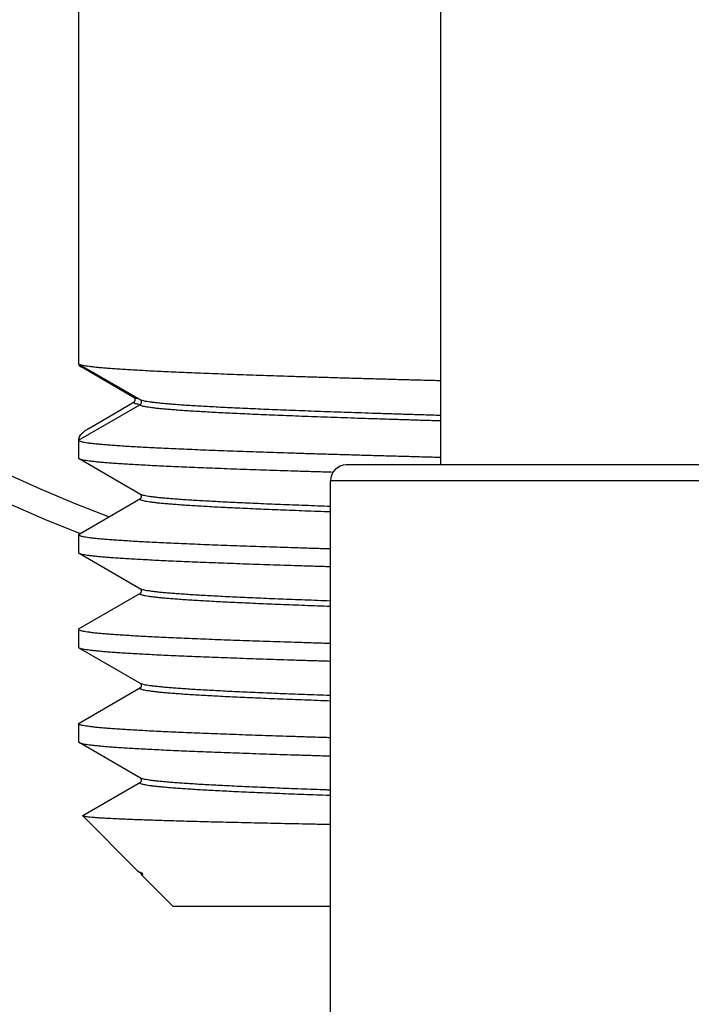
# Model space of a CAD drawing. Units: millimetres. Extents: x 72 to 9921, y -938 to 626.
# Drawn here: x 9351 to 9362, y -445 to -429 of the extents above; entities that cross this region are included whole.
import ezdxf

# ---------------------------------------------------------------- set-up
doc = ezdxf.new("R2010")
doc.units = ezdxf.units.MM
doc.header["$MEASUREMENT"] = 0
doc.layers.add('Dimensions', color=7, linetype='Continuous')
doc.styles.get("Standard").update_dxf_attribs({"font": 'helr45w_0.ttf'})
doc.dimstyles.get("Standard").update_dxf_attribs({"dimscale": 5, "dimtxt": 2.5, "dimasz": 0.8, "dimexe": 1, "dimexo": 1, "dimgap": 1, "dimtad": 2, "dimtih": 1, "dimtoh": 1, "dimdec": 0, "dimzin": 0, "dimdsep": 46, "dimtxsty": 'Standard', "dimblk": 'DOT', "dimcen": 2, "dimclrd": 1, "dimclre": 1, "dimclrt": 1, "dimadec": 0, "dimazin": 0, "dimtfac": 1, "dimtdec": 0, "dimtofl": 0, "dimtmove": 0, "dimatfit": 3, "dimfxl": 1, "dimtolj": 1, "dimtzin": 0, "dimarcsym": 0})

# ---------------------------------------------------------------- blocks, each defined once
blk = doc.blocks.new('_Dot')
at = {"color": 0, "linetype": 'ByBlock', "lineweight": -2}
blk.add_line((-0.5, 0), (-1, 0), dxfattribs=at)
at = {"color": 0, "linetype": 'ByBlock', "const_width": 0.5}
blk.add_lwpolyline([(-0.25, 0, 1), (0.25, 0, 1)], format="xyb", close=True, dxfattribs=at)
blk = doc.blocks.new('*D11')
at = {"layer": 'Dimensions', "color": 1, "lineweight": -2, "transparency": 16777216}
for p, q in [((9060.76774027961, -412.1538635538614), (9231.674609441165, -412.1538635538614)), ((9226.674609441165, -416.1538635538614), (9226.674609441165, -658.1538635538614)), ((9121.286606820464, -662.1538635538614), (9231.674609441165, -662.1538635538614))]:
    blk.add_line(p, q, dxfattribs=at)
at = {"layer": 'Dimensions', "color": 1, "lineweight": -2, "transparency": 16777216, "xscale": 4, "yscale": 4, "zscale": 4}
for p, rotation in [((9226.674609441165, -412.1538635538614), 90), ((9226.674609441165, -662.1538635538614), 270)]:
    blk.add_blockref('_Dot', p, dxfattribs=dict(at, rotation=rotation))
at = {"layer": 'Dimensions', "color": 1, "transparency": 16777216, "insert": (9231.674609441165, -537.1538635538599), "char_height": 12.5, "attachment_point": 4}
blk.add_mtext('\\A1;Recommended\\P1000-1200', dxfattribs=at)

msp = doc.modelspace()

# ---------------------------------------------------------------- linework, layer by layer
for p, q in [((9358.28067038555, -436.5981269295904), (9358.28067038555, -421.3733571531088)), ((9352.424232286021, -422.1330974872574), (9352.424232286021, -434.9626266846234)), ((9352.432875086397, -434.9727938676901), (9352.424232286021, -434.9626266846234)), ((9352.424232286021, -434.9626266846234), (9352.426999614901, -434.9754197467119)), ((9353.426913321957, -435.5466458413496), (9352.432942015654, -434.9726830853759)), ((9353.325017600413, -435.5106459871633), (9352.468943600037, -435.0144036453007)), ((9352.903265209632, -435.8252404840589), (9353.324647168429, -435.5779574024032)), ((9353.32464764651, -435.5779571230053), (9353.324764596275, -435.5778864891388)), ((9353.324764596275, -435.5778864891388), (9353.325063076049, -435.5776955237578)), ((9353.32527335093, -435.5108047907381), (9353.325019307846, -435.5106469764389)), ((9353.325063076049, -435.5776955237578), (9353.325518316688, -435.5773840116224)), ((9353.32539531537, -435.5108845040024), (9353.32527335093, -435.5108047907381)), ((9353.325821939454, -435.5111773440777), (9353.32539531537, -435.5108845040024)), ((9353.325518316688, -435.5773840116224), (9353.326119968053, -435.5769422338237)), ((9353.326394183669, -435.5115986389037), (9353.325821939454, -435.5111773440777)), ((9353.326119968053, -435.5769422338237), (9353.326879853847, -435.5763408784145)), ((9353.327123954505, -435.5121774375866), (9353.326394183669, -435.5115986389037)), ((9353.326879853847, -435.5763408784145), (9353.327779736632, -435.5755693758745)), ((9353.327992631646, -435.5129235273326), (9353.327123954505, -435.5121774375866)), ((9353.327779736632, -435.5755693758745), (9353.328804261937, -435.5746128456769)), ((9353.328985580845, -435.513851850757), (9353.327992631646, -435.5129235273326)), ((9353.328804261937, -435.5746128456769), (9353.329961474356, -435.5734279211238)), ((9353.330112398908, -435.5150068321304), (9353.328985580845, -435.513851850757)), ((9353.329961474356, -435.5734279211238), (9353.33122827906, -435.5719923331652)), ((9353.331350460809, -435.5164108543318), (9353.330112398908, -435.5150068321304)), ((9353.33122827906, -435.5719923331652), (9353.332569654036, -435.5702947278971)), ((9353.332664643123, -435.5180746979818), (9353.331350460809, -435.5164108543318)), ((9353.332569654036, -435.5702947278971), (9353.333963936631, -435.5683021736168)), ((9353.334033678495, -435.520031344454), (9353.332664643123, -435.5180746979818)), ((9353.333963936631, -435.5683021736168), (9353.335378507658, -435.5659836592235)), ((9353.335424349614, -435.522310056025), (9353.334033678495, -435.520031344454)), ((9353.335378507658, -435.5659836592235), (9353.336754223743, -435.5633424464296)), ((9353.336779079811, -435.5249088769093), (9353.335424349614, -435.522310056025)), ((9353.336754223743, -435.5633424464296), (9353.338025533998, -435.5604022861285)), ((9353.33803501697, -435.5278091453947), (9353.336779079811, -435.5249088769093)), ((9353.338025533998, -435.5604022861285), (9353.339152811513, -435.5571360601642)), ((9353.33915218649, -435.5310384411614), (9353.33803501697, -435.5278091453947)), ((9353.340064909162, -435.5345616056017), (9353.33915218649, -435.5310384411614)), ((9353.339152811513, -435.5571360601642), (9353.340070708222, -435.5535795997691)), ((9353.340700895427, -435.5382461896093), (9353.340064909162, -435.5345616056017)), ((9353.340070708222, -435.5535795997691), (9353.340706651024, -435.5498715960063)), ((9353.34103318235, -435.5420825094587), (9353.340700895427, -435.5382461896093)), ((9353.340706651024, -435.5498715960063), (9353.341035456857, -435.5460243051314)), ((9353.341035456857, -435.5460243051314), (9353.34103318235, -435.5420825094587)), ((9353.429679442183, -435.5482917331652), (9353.426844470028, -435.546774109835)), ((9353.427170744722, -435.5468072174549), (9353.426918127601, -435.5466486146328)), ((9353.427478899943, -435.5470141975113), (9353.427170744722, -435.5468072174549)), ((9353.428062601542, -435.5474347058839), (9353.427478899943, -435.5470141975113)), ((9353.428828582351, -435.5480339523563), (9353.428062601542, -435.5474347058839)), ((9353.42978607285, -435.5488522902677), (9353.428828582351, -435.5480339523563)), ((9353.43090941396, -435.5499090125631), (9353.42978607285, -435.5488522902677)), ((9353.432167520075, -435.5512221497221), (9353.43090941396, -435.5499090125631)), ((9353.433548811703, -435.5528374215942), (9353.432167520075, -435.5512221497221)), ((9353.435026238983, -435.5547963860345), (9353.433548811703, -435.5528374215942)), ((9353.436532833339, -435.5570958744634), (9353.435026238983, -435.5547963860345)), ((9353.437992708221, -435.5597089073891), (9353.436532833339, -435.5570958744634)), ((9353.439365073602, -435.5626673692893), (9353.437992708221, -435.5597089073891)), ((9353.440580121392, -435.5659436887626), (9353.439365073602, -435.5626673692893)), ((9353.441550344158, -435.5693975252631), (9353.440580121392, -435.5659436887626)), ((9353.442242218287, -435.5729615211238), (9353.441550344158, -435.5693975252631)), ((9353.44264378348, -435.5766535412555), (9353.442242218287, -435.5729615211238)), ((9353.442742158457, -435.5795836080476), (9353.44264378348, -435.5766535412555)), ((9352.424232286021, -436.1966052234757), (9353.417265485832, -435.6237274296845)), ((9352.5797356911, -436.0148702022151), (9352.903265209632, -435.8252404840589)), ((9352.424232286021, -436.1966052234757), (9352.424232286021, -436.4903931468999)), ((9352.43287506777, -436.5005603506629), (9352.424232286021, -436.4903931468999)), ((9353.426913321957, -437.0744123015565), (9352.432942015654, -436.5004495455829)), ((9368.465780126471, -436.5981269295904), (9356.752903925342, -436.5981269295904)), ((9368.72040786984, -436.8527546729582), (9356.498276181976, -436.8527546729582)), ((9356.498276181976, -469.9543613273327), (9356.498276181976, -436.8527546729582)), ((9352.432942015654, -437.7143152849997), (9353.426913321957, -437.1403525310957)), ((9353.429658975767, -437.0761023879159), (9353.426814042557, -437.07458983928)), ((9353.427170303894, -437.0745733920552), (9353.42691593381, -437.0744138330712)), ((9353.426946564101, -437.1403326669375), (9353.42715551857, -437.1402010477466)), ((9353.42715551857, -437.1402010477466), (9353.427541677554, -437.1399406178313)), ((9353.427301451213, -437.0746599992048), (9353.427170303894, -437.0745733920552)), ((9353.427767184798, -437.0749841132216), (9353.427301451213, -437.0746599992048)), ((9353.427541677554, -437.1399406178313), (9353.428092339831, -437.1395413623279)), ((9353.428396873227, -437.0754564178312), (9353.427767184798, -437.0749841132216)), ((9353.428092339831, -437.1395413623279), (9353.428819765795, -437.1389715995811)), ((9353.429200173321, -437.0761090313778), (9353.428396873227, -437.0754564178312)), ((9353.428819765795, -437.1389715995811), (9353.42970617746, -437.1382172500043)), ((9353.430157270592, -437.0769562921492), (9353.429200173321, -437.0761090313778)), ((9353.42970617746, -437.1382172500043), (9353.430730874543, -437.1372644037202)), ((9353.431246098815, -437.07801303928), (9353.430157270592, -437.0769562921492)), ((9353.430730874543, -437.1372644037202), (9353.431892565606, -437.1360754744634)), ((9353.432463108598, -437.0793183056958), (9353.431246098815, -437.07801303928)), ((9353.431892565606, -437.1360754744634), (9353.43317079458, -437.134622307201)), ((9353.433788259868, -437.0809040897034), (9353.432463108598, -437.0793183056958)), ((9353.43317079458, -437.134622307201), (9353.434522151307, -437.1328999389978)), ((9353.435172486208, -437.08277153166), (9353.433788259868, -437.0809040897034)), ((9353.434522151307, -437.1328999389978), (9353.435903445004, -437.1309052385274)), ((9353.436562815841, -437.0849117674079), (9353.435172486208, -437.08277153166)), ((9353.435903445004, -437.1309052385274), (9353.4372839419, -437.1286137905499)), ((9353.437926031458, -437.0873457310956), (9353.436562815841, -437.0849117674079)), ((9353.4372839419, -437.1286137905499), (9353.438610142464, -437.1260321743694)), ((9353.43920926683, -437.0900657423845), (9353.437926031458, -437.0873457310956)), ((9353.438610142464, -437.1260321743694), (9353.439812747733, -437.1232156776618)), ((9353.44034387699, -437.0930051990166), (9353.43920926683, -437.0900657423845)), ((9353.439812747733, -437.1232156776618), (9353.440859492417, -437.1201646232876)), ((9353.441299169557, -437.0961584592235), (9353.44034387699, -437.0930051990166)), ((9353.440859492417, -437.1201646232876), (9353.441711339454, -437.1168967788849)), ((9353.442039489219, -437.0995069875396), (9353.441299169557, -437.0961584592235)), ((9353.441711339454, -437.1168967788849), (9353.442318760903, -437.113510339374)), ((9353.442521314055, -437.1029488782264), (9353.442039489219, -437.0995069875396)), ((9353.442318760903, -437.113510339374), (9353.442663978776, -437.1100236643035)), ((9353.442732718946, -437.1064636690071), (9353.442521314055, -437.1029488782264)), ((9353.442663978776, -437.1100236643035), (9353.442732718946, -437.1064636690071)), ((9352.432875094675, -437.7142045151031), (9352.424232286021, -437.7243716857522)), ((9352.424232286021, -437.7243716857522), (9352.424232286021, -438.0181596071069)), ((9352.432875094675, -438.028326777756), (9352.424232286021, -438.0181596071069)), ((9353.426913321957, -438.6021787617635), (9352.432942015654, -438.0282160078594)), ((9353.429658975767, -438.6038688501925), (9353.426814042557, -438.6023562994869)), ((9353.427170303894, -438.6023398543317), (9353.42691593381, -438.602180293278)), ((9353.427301451213, -438.6024264594116), (9353.427170303894, -438.6023398543317)), ((9353.427767184798, -438.6027505734286), (9353.427301451213, -438.6024264594116)), ((9353.428396873227, -438.6032228780382), (9353.427767184798, -438.6027505734286)), ((9353.429200173321, -438.6038754915847), (9353.428396873227, -438.6032228780382)), ((9353.430157270592, -438.6047227523561), (9353.429200173321, -438.6038754915847)), ((9353.431246098815, -438.605779499487), (9353.430157270592, -438.6047227523561)), ((9353.432463108598, -438.6070847679723), (9353.431246098815, -438.605779499487)), ((9353.433788259868, -438.6086705499102), (9353.432463108598, -438.6070847679723)), ((9353.435172486208, -438.610537991867), (9353.433788259868, -438.6086705499102)), ((9353.436562815841, -438.6126782276149), (9353.435172486208, -438.610537991867)), ((9353.437926031458, -438.6151121913026), (9353.436562815841, -438.6126782276149)), ((9353.43920926683, -438.617832204661), (9353.437926031458, -438.6151121913026)), ((9353.44034387699, -438.6207716612931), (9353.43920926683, -438.617832204661)), ((9353.441299169557, -438.6239249215001), (9353.44034387699, -438.6207716612931)), ((9353.442039489219, -438.6272734477466), (9353.441299169557, -438.6239249215001)), ((9353.442521314055, -438.6307153384333), (9353.442039489219, -438.6272734477466)), ((9353.442318760903, -438.641276799581), (9353.442663978776, -438.6377901245105)), ((9353.442732718946, -438.6342301292141), (9353.442521314055, -438.6307153384333)), ((9353.442663978776, -438.6377901245105), (9353.442732718946, -438.6342301292141)), ((9352.432942015654, -439.2420817472762), (9353.426913321957, -438.6681189913025)), ((9353.426946564101, -438.6680991271445), (9353.42715551857, -438.6679675079536)), ((9353.42715551857, -438.6679675079536), (9353.427541677554, -438.6677070801078)), ((9353.427541677554, -438.6677070801078), (9353.428092339831, -438.6673078225349)), ((9353.428092339831, -438.6673078225349), (9353.428819765795, -438.666738059788)), ((9353.428819765795, -438.666738059788), (9353.42970617746, -438.6659837102113)), ((9353.42970617746, -438.6659837102113), (9353.430730874543, -438.6650308639272)), ((9353.430730874543, -438.6650308639272), (9353.431892565606, -438.66384193674)), ((9353.431892565606, -438.66384193674), (9353.43317079458, -438.6623887694775)), ((9353.43317079458, -438.6623887694775), (9353.434522151307, -438.6606663992047)), ((9353.434522151307, -438.6606663992047), (9353.435903445004, -438.658671700804)), ((9353.435903445004, -438.658671700804), (9353.4372839419, -438.6563802507569)), ((9353.4372839419, -438.6563802507569), (9353.438610142464, -438.6537986345763)), ((9353.438610142464, -438.6537986345763), (9353.439812747733, -438.6509821378688)), ((9353.439812747733, -438.6509821378688), (9353.440859492417, -438.6479310855641)), ((9353.440859492417, -438.6479310855641), (9353.441711339454, -438.6446632411614)), ((9353.441711339454, -438.6446632411614), (9353.442318760903, -438.641276799581)), ((9352.43287506777, -439.2419709421963), (9352.424232286021, -439.2521381459592)), ((9352.424232286021, -439.2521381459592), (9352.424232286021, -439.5459260673138)), ((9352.432875086397, -439.5560932503806), (9352.424232286021, -439.5459260673138)), ((9353.426913321957, -440.1299452240401), (9352.432942015654, -439.5559824680664)), ((9352.432942015654, -440.7698482074832), (9353.426913321957, -440.1958854515095)), ((9353.417265485832, -440.2070268144446), (9353.426839666452, -440.1957600018387)), ((9353.427002561655, -440.1299994479348), (9353.426914114618, -440.1299456793552)), ((9353.426915886208, -440.1958839531087), (9353.427023052905, -440.1958184580947)), ((9353.427148047262, -440.130091862422), (9353.427002561655, -440.1299994479348)), ((9353.427023052905, -440.1958184580947), (9353.42735437332, -440.1956021647738)), ((9353.427483181975, -440.1303165376808), (9353.427148047262, -440.130091862422)), ((9353.42735437332, -440.1956021647738), (9353.427894791006, -440.1952209004277)), ((9353.42795282713, -440.130652471265), (9353.427483181975, -440.1303165376808)), ((9353.427894791006, -440.1952209004277), (9353.428625884328, -440.1946608276148)), ((9353.428565923461, -440.1311221516036), (9353.42795282713, -440.130652471265)), ((9353.42930830032, -440.1317339006158), (9353.428565923461, -440.1311221516036)), ((9353.428625884328, -440.1946608276148), (9353.429559238983, -440.1938796868811)), ((9353.430167699378, -440.132498861105), (9353.42930830032, -440.1317339006158)), ((9353.429559238983, -440.1938796868811), (9353.430668479812, -440.1928578562132)), ((9353.431150633716, -440.133449244548), (9353.430167699378, -440.132498861105)), ((9353.430668479812, -440.1928578562132), (9353.431922473603, -440.1915761875396)), ((9353.432236744533, -440.1345979963826), (9353.431150633716, -440.133449244548)), ((9353.431922473603, -440.1915761875396), (9353.433311954694, -440.1899847162319)), ((9353.433403696556, -440.1359579006158), (9353.432236744533, -440.1345979963826)), ((9353.433311954694, -440.1899847162319), (9353.434808902577, -440.1880398106816)), ((9353.43464608809, -440.1375664317541), (9353.433403696556, -440.1359579006158)), ((9353.435939427318, -440.1394481188661), (9353.43464608809, -440.1375664317541)), ((9353.434808902577, -440.1880398106816), (9353.43634378442, -440.1857435115284)), ((9353.43723940794, -440.14160447277), (9353.435939427318, -440.1394481188661)), ((9353.43634378442, -440.1857435115284), (9353.437839151118, -440.1831192819893)), ((9353.438502570121, -440.1440386827419), (9353.43723940794, -440.14160447277)), ((9353.437839151118, -440.1831192819893), (9353.439252010574, -440.1801319800137)), ((9353.439693763537, -440.1467766810486), (9353.438502570121, -440.1440386827419)), ((9353.439252010574, -440.1801319800137), (9353.440507064008, -440.1768099179253)), ((9353.440757232775, -440.1497995534851), (9353.439693763537, -440.1467766810486)), ((9353.440507064008, -440.1768099179253), (9353.441511191195, -440.1732973602584)), ((9353.44162840587, -440.153031659788), (9353.440757232775, -440.1497995534851)), ((9353.441511191195, -440.1732973602584), (9353.44222782826, -440.1696640261097)), ((9353.442268237479, -440.1564349273326), (9353.44162840587, -440.153031659788)), ((9353.44222782826, -440.1696640261097), (9353.442642835596, -440.1658919822715)), ((9353.442647796463, -440.1600139423845), (9353.442268237479, -440.1564349273326)), ((9353.442642835596, -440.1658919822715), (9353.442742154317, -440.1629519171727)), ((9353.442742162595, -440.1628921094587), (9353.442647796463, -440.1600139423845)), ((9352.432875086397, -440.769737425169), (9352.424232286021, -440.7799046082358)), ((9352.424232286021, -440.7799046082358), (9352.424232286021, -441.0736925295904)), ((9352.424232286021, -441.0736925295904), (9352.432875030518, -441.0838598347644)), ((9353.426913321957, -441.657711684247), (9352.432942015654, -441.0837489282734)), ((9353.427138353189, -441.657852049628), (9353.426913969746, -441.6577120650561)), ((9353.43062743729, -441.6596824413496), (9353.427046044251, -441.6580366695716)), ((9353.42725644124, -441.6579293952536), (9353.427138353189, -441.657852049628)), ((9353.427677332493, -441.6582191578125), (9353.42725644124, -441.6579293952536)), ((9353.428249642935, -441.6586421497221), (9353.427677332493, -441.6582191578125)), ((9353.428983962784, -441.6592274532029), (9353.428249642935, -441.6586421497221)), ((9353.429860521015, -441.6599849196186), (9353.428983962784, -441.6592274532029)), ((9353.43086396523, -441.660930037963), (9353.429860521015, -441.6599849196186)), ((9353.432002998155, -441.6621080810485), (9353.43086396523, -441.660930037963)), ((9352.494898964102, -442.261841117549), (9353.426913321957, -441.7236519137861)), ((9353.426939254223, -441.7236364620458), (9353.42712659571, -441.7235191335415)), ((9353.42712659571, -441.7235191335415), (9353.427477391195, -441.7232845986402)), ((9353.427477391195, -441.7232845986402), (9353.42798164858, -441.7229233453947)), ((9353.42798164858, -441.7229233453947), (9353.428652027695, -441.722406397135)), ((9353.428652027695, -441.722406397135), (9353.42947066777, -441.721723362328)), ((9353.42947066777, -441.721723362328), (9353.430422388185, -441.7208598530146)), ((9353.430422388185, -441.7208598530146), (9353.43151597238, -441.719773411058)), ((9353.43151597238, -441.719773411058), (9353.43272794886, -441.7184433216883)), ((9353.433254700883, -441.6635430108698), (9353.432002998155, -441.6621080810485)), ((9353.43272794886, -441.7184433216883), (9353.434024951308, -441.716857090644)), ((9353.434581234656, -441.6652444221586), (9353.433254700883, -441.6635430108698)), ((9353.434024951308, -441.716857090644), (9353.43538898442, -441.7149784003336)), ((9353.435956899002, -441.6672416496281), (9353.434581234656, -441.6652444221586)), ((9353.43538898442, -441.7149784003336), (9353.43678775394, -441.7127764631746)), ((9353.437347226565, -441.6695641004277), (9353.435956899002, -441.6672416496281)), ((9353.43678775394, -441.7127764631746), (9353.438162743592, -441.7102530900796)), ((9353.438692626942, -441.6722084362697), (9353.437347226565, -441.6695641004277)), ((9353.438162743592, -441.7102530900796), (9353.439450378964, -441.7074246848115)), ((9353.43992705667, -441.675148594501), (9353.438692626942, -441.6722084362697)), ((9353.439450378964, -441.7074246848115), (9353.440610004553, -441.7042619416318)), ((9353.441010448014, -441.6784103024972), (9353.43992705667, -441.675148594501)), ((9353.440610004553, -441.7042619416318), (9353.441574246133, -441.7007989802019)), ((9353.441877417723, -441.6819565369282), (9353.441010448014, -441.6784103024972)), ((9353.441574246133, -441.7007989802019), (9353.44226752967, -441.6971669809545)), ((9353.442457011139, -441.6856468144446), (9353.441877417723, -441.6819565369282)), ((9353.44226752967, -441.6971669809545), (9353.442660880564, -441.6933747935603)), ((9353.442725673978, -441.6894680095528), (9353.442457011139, -441.6856468144446)), ((9353.442660880564, -441.6933747935603), (9353.442725673978, -441.6894680095528)), ((9353.373224915184, -443.148929914915), (9352.492552404365, -442.2682574040965)), ((9353.373211742088, -443.1489410453007), (9353.409135966358, -443.1752117564954)), ((9353.426913321957, -443.185478144454), (9353.409135997403, -443.1752117068247)), ((9353.427138353189, -443.1856185119046), (9353.426913969746, -443.1854785252631)), ((9353.44424382092, -443.192970485564), (9353.426918978212, -443.1854727220646)), ((9353.42725644124, -443.1856958554606), (9353.427138353189, -443.1856185119046)), ((9353.42720687605, -443.1849032697597), (9353.427440994958, -443.1850202629864)), ((9353.427677332493, -443.1859856180193), (9353.42725644124, -443.1856958554606)), ((9353.428249642935, -443.1864086119987), (9353.427677332493, -443.1859856180193)), ((9353.428983962784, -443.1869939134098), (9353.428249642935, -443.1864086119987)), ((9353.429860521015, -443.1877513818952), (9353.428983962784, -443.1869939134098)), ((9353.43086396523, -443.1886964981699), (9353.429860521015, -443.1877513818952)), ((9353.432002998155, -443.1898745412554), (9353.43086396523, -443.1886964981699)), ((9353.433254700883, -443.1913094710768), (9353.432002998155, -443.1898745412554)), ((9353.434581234656, -443.1930108823656), (9353.433254700883, -443.1913094710768)), ((9353.435956899002, -443.1950081119046), (9353.434581234656, -443.1930108823656)), ((9353.437347226565, -443.1973305606346), (9353.435956899002, -443.1950081119046)), ((9353.438692626942, -443.1999748964765), (9353.437347226565, -443.1973305606346)), ((9353.43992705667, -443.202915054708), (9353.438692626942, -443.1999748964765)), ((9353.441010448014, -443.2061767627042), (9353.43992705667, -443.202915054708)), ((9353.441877417723, -443.209722997135), (9353.441010448014, -443.2061767627042)), ((9353.442457011139, -443.2134132746515), (9353.441877417723, -443.209722997135)), ((9353.442725673978, -443.2172344697598), (9353.442457011139, -443.2134132746515)), ((9353.442742168805, -443.2184471685368), (9353.442725673978, -443.2172344697598)), ((9353.951998746226, -443.7277037459592), (9353.442742168805, -443.2184471685368)), ((9353.951998746226, -443.7277037459592), (9356.498276181976, -443.7277037459592))]:
    msp.add_line(p, q)
for centre, radius, start, end in [((9362.609342026943, -412.1538635538614), 27.4997962982126, 289.8959588122938, 248.3151438383285), ((9362.609342026943, -412.1538635538614), 27.07648686829727, 292.0856757578613, 249.0296353571667), ((9353.39181734491, -435.5796160885744), 0.05092521091251175, 299.9809476432083, 0.03654487989285583), ((9356.752903925342, -436.8527546729582), 0.2546277433678269, 90, 180), ((9353.44457017426, -441.6231582151972), 0.03903333960489182, 242.93655245206, 243.3234794677623), ((9353.580475321203, -442.8774237425725), 0.3435620396989652, 240.0850147371617, 243.505252130156), ((9353.633899612078, -442.7704007378688), 0.4631787032925682, 243.5291213100881, 245.8287248636344)]:
    msp.add_arc(centre, radius, start, end)
for points, start_tangent, end_tangent in [([(9352.426999614901, -434.9754197467119), (9352.428816001542, -434.9791994088002), (9352.442563834657, -434.9957728718293), (9352.46546098762, -435.0123448695716), (9352.468942703894, -435.0144051933721)], (0.3876993661943584, -0.9217858761407081), (0.8648861618360697, -0.5019680538285997)), ([(9358.280670352437, -435.2378340227231), (9358.250383004177, -435.2370346155735), (9357.97162280888, -435.229616561199), (9357.69714667172, -435.2221976313779), (9357.427336055729, -435.2147812761567), (9357.162403969745, -435.2073665600701), (9356.902499266642, -435.1999507698538), (9356.647789914243, -435.1925316641153), (9356.39862704124, -435.1851124611049), (9356.15535082807, -435.1776964908322), (9355.918122930234, -435.1702819527325), (9355.687033005494, -435.1628647013683), (9355.462301722333, -435.1554446912085), (9355.244245119135, -435.1480253619517), (9355.033150234844, -435.1406097807663), (9354.82912140079, -435.1331949342941), (9354.632224478306, -435.1257761514155), (9354.442703336255, -435.118355381707), (9354.26082324538, -435.110936075216), (9354.086809828823, -435.1035208851878), (9353.920727617158, -435.096105955931), (9353.762706474543, -435.0886901470881), (9353.612930130987, -435.0812751805781), (9353.471503081317, -435.073859330343), (9353.33859892064, -435.0664448460533), (9353.214297269087, -435.059029302121), (9353.098731420168, -435.0516136340118), (9352.99201675902, -435.0441983777559), (9352.894237881128, -435.0367824923374), (9352.805510444816, -435.0293679480288), (9352.72588277144, -435.0219518556487), (9352.655455171063, -435.0145365269564), (9352.594281226002, -435.0071207739931), (9352.542421741524, -434.9997049568717), (9352.499929861186, -434.9922899924314), (9352.46683313776, -434.9848736040965), (9352.443174724778, -434.9774585072009), (9352.432875086397, -434.9727938676901)], (-0.9996523963025675, 0.02636449442971647), (-0.8559177711927888, 0.5171119501194775)), ([(9353.417265485832, -435.6237274296845), (9353.382612044063, -435.6169928716412), (9353.355094756575, -435.6102583115282), (9353.334793270404, -435.6035237514154), (9353.321781603236, -435.5967891933722), (9353.316128054412, -435.5900546332593), (9353.3178950911, -435.5833200731464), (9353.32458410728, -435.5778368949714)], (-0.984807752360114, 0.1736481813651397), (0.8860141252874447, 0.4636582467627686)), ([(9353.40312690333, -435.5329190251689), (9353.382612044063, -435.5287699203712), (9353.355094756575, -435.5220353602583), (9353.334793270404, -435.5153008001455), (9353.325016789124, -435.5106512439836)], (-0.9824333493031239, 0.1866138102527405), (-0.8611829465425962, 0.5082951235101634)), ([(9358.280670342088, -435.7982225924314), (9358.138282322898, -435.7939326358933), (9357.889447937008, -435.7863318076713), (9357.64522528922, -435.7787309794493), (9357.405853006057, -435.7711301512273), (9357.171564970498, -435.7635293230053), (9356.942590104647, -435.7559284968529), (9356.719152135878, -435.7483276686308), (9356.50146938367, -435.7407268404089), (9356.289754540207, -435.7331260121869), (9356.08421446965, -435.7255251839648), (9355.885050001167, -435.7179243557429), (9355.692455736444, -435.7103235275208), (9355.506619857233, -435.7027226992988), (9355.327723939077, -435.6951218710768), (9355.15594277746, -435.6875210428548), (9354.991444222238, -435.6799202146327), (9354.834388997591, -435.6723193864108), (9354.68493056128, -435.6647185581887), (9354.543214947356, -435.6571177299667), (9354.409380623367, -435.6495169017446), (9354.283558355823, -435.6419160735227), (9354.165871086021, -435.6343152453006), (9354.0564338038, -435.6267144170786), (9353.955353437854, -435.6191135888566), (9353.862728752249, -435.6115127606346), (9353.778650251214, -435.6039119324126), (9353.70320008395, -435.5963111041906), (9353.636451972192, -435.5887102759685), (9353.578471133622, -435.5811094477466), (9353.529314223932, -435.5735086195245), (9353.489029270591, -435.5659077913026), (9353.457655635597, -435.5583069630806), (9353.435223974073, -435.5507061348585), (9353.429679442183, -435.5482917331652)], (-0.9995507481275133, 0.0299716852667393), (-0.8978541583496947, 0.4402929823812336)), ([(9358.280670342088, -435.886445545771), (9358.138282322898, -435.8821555871633), (9357.889447937008, -435.8745547589413), (9357.64522528922, -435.8669539307193), (9357.405853006057, -435.8593531045669), (9357.171564970498, -435.8517522763449), (9356.942590104647, -435.8441514481228), (9356.719152135878, -435.8365506199009), (9356.50146938367, -435.8289497916788), (9356.289754540207, -435.8213489634568), (9356.08421446965, -435.8137481352348), (9355.885050001167, -435.8061473070128), (9355.692455736444, -435.7985464787907), (9355.506619857233, -435.7909456505688), (9355.327723939077, -435.7833448223467), (9355.15594277746, -435.7757439941247), (9354.991444222238, -435.7681431659028), (9354.834388997591, -435.7605423376807), (9354.68493056128, -435.7529415094587), (9354.543214947356, -435.7453406812367), (9354.409380623367, -435.7377398530147), (9354.283558355823, -435.7301390247926), (9354.165871086021, -435.7225381965707), (9354.0564338038, -435.7149373683486), (9353.955353437854, -435.7073365401267), (9353.862728752249, -435.6997357119046), (9353.778650251214, -435.6921348836826), (9353.70320008395, -435.6845340554606), (9353.636451972192, -435.6769332272386), (9353.578471133622, -435.6693323990165), (9353.529314223932, -435.6617315707946), (9353.489029270591, -435.6541307425725), (9353.457655635597, -435.6465299143505), (9353.435223974073, -435.6389290861285), (9353.421756205305, -435.6313282579065), (9353.417265485832, -435.6237274296845)], (-0.9995507481273018, 0.02997168527379284), (0, 0.9999999999999999)), ([(9352.579735115747, -436.0148692191483), (9352.538599536443, -436.040803367596), (9352.497480489219, -436.0719605643976), (9352.465454584233, -436.1031233843411), (9352.44256097031, -436.1342826528265), (9352.428815289595, -436.1654446180194), (9352.424232286021, -436.1966052234757)], (-0.8629100520499643, -0.5053575388486135), (0, -0.9999999999999999)), ([(9352.424232286021, -436.1966052234757), (9352.428968629389, -436.2040208481228), (9352.443174724778, -436.2114370460532), (9352.46683313776, -436.2188521429489), (9352.499929861186, -436.2262685312837), (9352.542421741524, -436.233683495724), (9352.594281226002, -436.2410993128453), (9352.655455171063, -436.2485150658086), (9352.72588277144, -436.2559303945011), (9352.805510444816, -436.2633464868811), (9352.894237881128, -436.2707610311896), (9352.99201675902, -436.2781769166082), (9353.098731420168, -436.2855921728642), (9353.214297269087, -436.2930078409734), (9353.33859892064, -436.3004233849056), (9353.471503081317, -436.3078378691953), (9353.612930130987, -436.3152537194305), (9353.762706474543, -436.3226686859404), (9353.920727617158, -436.3300844947833), (9354.086809828823, -436.3374994240401), (9354.26082324538, -436.3449146140683), (9354.442703336255, -436.3523339205594), (9354.632224478306, -436.3597546902678), (9354.82912140079, -436.367173475216), (9355.033150234844, -436.3745883196186), (9355.244245119135, -436.382003900804), (9355.462301722333, -436.3894232300609), (9355.687033005494, -436.3968432402207), (9355.918122930234, -436.4042604915848), (9356.15535082807, -436.4116750317542), (9356.39862704124, -436.4190909999573), (9356.647789914243, -436.4265102050373), (9356.902499266642, -436.4339293087062), (9357.162403969745, -436.4413450989225), (9357.427336055729, -436.448759815009), (9357.69714667172, -436.4561761702302), (9357.97162280888, -436.4635951000514), (9358.250383004177, -436.4710131544258), (9358.280670352437, -436.4718125615753)], (0, -0.9999999999999999), (0.9996523963015054, -0.02636449446998972)), ([(9356.537486206622, -436.7170344419141), (9356.399264157515, -436.7128981128453), (9356.155974682257, -436.7054822046609), (9355.918706027507, -436.6980668780382), (9355.687678460245, -436.6906521681605), (9355.46305069505, -436.6832362475584), (9355.245097914054, -436.6758212955358), (9355.033965950555, -436.6684053770034), (9354.829911043498, -436.6609906050372), (9354.63306512459, -436.6535748872574), (9354.443535528166, -436.6461550861285), (9354.26158477031, -436.6387342708886), (9354.087464843124, -436.6313159019328), (9353.921358168616, -436.6239012644917), (9353.76329796617, -436.6164851017447), (9353.613396435785, -436.6090653834004), (9353.4718664911, -436.6016454332593), (9353.338900873227, -436.5942287117165), (9353.214594981035, -436.586814167408), (9353.098993251213, -436.5793975596939), (9352.992199292794, -436.571978075216), (9352.894365973696, -436.5645591350467), (9352.805615715748, -436.5571436801079), (9352.725990972944, -436.5497290095527), (9352.655535221675, -436.5423120065425), (9352.594324418851, -436.5348929008039), (9352.542445351683, -436.5274751278971), (9352.499949135503, -436.5200602338238), (9352.46685369731, -436.5126454370222), (9352.443182943216, -436.5052281877278), (9352.43287506777, -436.5005603506629)], (-0.9995582152508814, 0.02972161375956257), (-0.8559021931803162, 0.5171377337896789)), ([(9356.49827616335, -437.3566031992048), (9356.289754540207, -437.3491154236638), (9356.08421446965, -437.3415145954418), (9355.885050001167, -437.3339137672198), (9355.692455736444, -437.3263129389977), (9355.506619857233, -437.3187121107758), (9355.327723939077, -437.3111112825537), (9355.15594277746, -437.3035104543317), (9354.991444222238, -437.2959096261097), (9354.834388997591, -437.2883087978877), (9354.68493056128, -437.2807079696656), (9354.543214947356, -437.2731071414437), (9354.409380623367, -437.2655063132216), (9354.283558355823, -437.2579054849996), (9354.165871086021, -437.2503046567776), (9354.0564338038, -437.2427038285556), (9353.955353437854, -437.2351030003335), (9353.862728752249, -437.2275021721116), (9353.778650251214, -437.2199013459592), (9353.70320008395, -437.2123005177372), (9353.636451972192, -437.2046996895151), (9353.578471133622, -437.1970988612932), (9353.529314223932, -437.1894980330711), (9353.489029270591, -437.1818972048491), (9353.457655635597, -437.1742963766271), (9353.435223974073, -437.1666955484051), (9353.421756205305, -437.159094720183), (9353.417265485832, -437.1514938919611), (9353.421756205305, -437.143893063739), (9353.42681021791, -437.1401772430429)], (-0.999373615321117, 0.03538893894990412), (0.8619482715304474, 0.506996229971855)), ([(9356.49827616335, -437.2683802479347), (9356.289754540207, -437.2608924723938), (9356.08421446965, -437.2532916441718), (9355.885050001167, -437.2456908159497), (9355.692455736444, -437.2380899877278), (9355.506619857233, -437.2304891595057), (9355.327723939077, -437.2228883312837), (9355.15594277746, -437.2152875030617), (9354.991444222238, -437.2076866748397), (9354.834388997591, -437.2000858466178), (9354.68493056128, -437.1924850183957), (9354.543214947356, -437.1848841901738), (9354.409380623367, -437.1772833619516), (9354.283558355823, -437.1696825337297), (9354.165871086021, -437.1620817055076), (9354.0564338038, -437.1544808772856), (9353.955353437854, -437.1468800490636), (9353.862728752249, -437.1392792208416), (9353.778650251214, -437.1316783926195), (9353.70320008395, -437.1240775643976), (9353.636451972192, -437.1164767382452), (9353.578471133622, -437.1088759100231), (9353.529314223932, -437.1012750818011), (9353.489029270591, -437.0936742535791), (9353.457655635597, -437.0860734253571), (9353.435223974073, -437.078472597135), (9353.429658975767, -437.0761023879159)], (-0.9993736153146828, 0.0353889391316078), (-0.9004634225425165, 0.4349317471316819)), ([(9352.424232286021, -437.7243716857522), (9352.42896969524, -437.731788144454), (9352.443182943216, -437.7392067265801), (9352.46685369731, -437.7466239758745), (9352.499949135503, -437.7540387747456), (9352.542445351683, -437.7614536667494), (9352.594324418851, -437.7688714396563), (9352.655535221675, -437.7762905474643), (9352.725990972944, -437.7837075484051), (9352.805615715748, -437.7911222189601), (9352.894365973696, -437.7985376759686), (9352.992199292794, -437.8059566140682), (9353.098993251213, -437.8133760985462), (9353.214594981035, -437.8207927062602), (9353.338900873227, -437.8282072505688), (9353.4718664911, -437.8356239721115), (9353.613396435785, -437.8430439243223), (9353.76329796617, -437.850463640597), (9353.921358168616, -437.857879803344), (9354.087464843124, -437.8652944407852), (9354.26158477031, -437.872712809741), (9354.443535528166, -437.8801336249808), (9354.63306512459, -437.8875534261097), (9354.829911043498, -437.8949691438895), (9355.033965950555, -437.9023839158557), (9355.245097914054, -437.9097998343882), (9355.46305069505, -437.9172147864108), (9355.687678460245, -437.9246307070129), (9355.918706027507, -437.9320454168906), (9356.155974682257, -437.9394607435132), (9356.399264157515, -437.9468766516977), (9356.498276136443, -437.9498449918669)], (0, -0.9999999999999999), (0.9995550366284224, -0.029828321286207)), ([(9356.498276136443, -438.2436329132216), (9356.398756158269, -438.2406492723937), (9356.155422376707, -438.2332316215942), (9355.918143158644, -438.2258155147268), (9355.687091507281, -438.2183995258274), (9355.462481412455, -438.2109836342), (9355.244512912737, -438.2035675397503), (9355.033364613771, -438.1961503608228), (9354.829310358646, -438.1887348479347), (9354.632462947544, -438.1813182298727), (9354.443057310667, -438.1739024437956), (9354.261235924401, -438.1664861961943), (9354.087172986114, -438.1590696381511), (9353.921058569182, -438.1516540197127), (9353.76299393776, -438.1442369173609), (9353.61318826984, -438.1368212471821), (9353.471738659304, -438.1294049850937), (9353.338797162784, -438.1219891948773), (9353.21446798743, -438.1145727775678), (9353.09886303522, -438.1071553357992), (9352.992133690159, -438.0997397794494), (9352.894341527412, -438.0923236539554), (9352.80559418969, -438.084908244548), (9352.7259443673, -438.077490864868), (9352.655488694674, -438.070073226486), (9352.59431240474, -438.0626577860344), (9352.542447646885, -438.0552419502866), (9352.499946720263, -438.0478262221586), (9352.466838856104, -438.0404080208416), (9352.4431719308, -438.0329903348586), (9352.432875094675, -438.028326777756)], (-0.9995550366591801, 0.02982832025551597), (-0.8559227366581914, 0.5171037312489172)), ([(9356.49827616335, -438.7961467102114), (9356.289754540207, -438.7886589326008), (9356.08421446965, -438.7810581043788), (9355.885050001167, -438.7734572761567), (9355.692455736444, -438.7658564479348), (9355.506619857233, -438.7582556197127), (9355.327723939077, -438.7506547935603), (9355.15594277746, -438.7430539653383), (9354.991444222238, -438.7354531371162), (9354.834388997591, -438.7278523088943), (9354.68493056128, -438.7202514806722), (9354.543214947356, -438.7126506524503), (9354.409380623367, -438.7050498242282), (9354.283558355823, -438.6974489960062), (9354.165871086021, -438.6898481677842), (9354.0564338038, -438.6822473395622), (9353.955353437854, -438.6746465113401), (9353.862728752249, -438.6670456831182), (9353.778650251214, -438.6594448548962), (9353.70320008395, -438.6518440266741), (9353.636451972192, -438.6442431984522), (9353.578471133622, -438.6366423702301), (9353.529314223932, -438.6290415420081), (9353.489029270591, -438.6214407137861), (9353.457655635597, -438.6138398855641), (9353.435223974073, -438.606239057342), (9353.429658975767, -438.6038688501925)], (-0.9993736153146828, 0.0353889391316078), (-0.9004634225425165, 0.4349317471316819)), ([(9356.49827616335, -438.8843696614813), (9356.289754540207, -438.8768818838707), (9356.08421446965, -438.8692810556488), (9355.885050001167, -438.8616802274267), (9355.692455736444, -438.8540793992047), (9355.506619857233, -438.8464785730523), (9355.327723939077, -438.8388777448304), (9355.15594277746, -438.8312769166083), (9354.991444222238, -438.8236760883863), (9354.834388997591, -438.8160752601643), (9354.68493056128, -438.8084744319423), (9354.543214947356, -438.8008736037202), (9354.409380623367, -438.7932727754983), (9354.283558355823, -438.7856719472762), (9354.165871086021, -438.7780711190542), (9354.0564338038, -438.7704702908322), (9353.955353437854, -438.7628694626102), (9353.862728752249, -438.7552686343881), (9353.778650251214, -438.7476678061662), (9353.70320008395, -438.7400669779441), (9353.636451972192, -438.7324661497221), (9353.578471133622, -438.7248653215001), (9353.529314223932, -438.7172644932781), (9353.489029270591, -438.709663665056), (9353.457655635597, -438.7020628368341), (9353.435223974073, -438.694462008612), (9353.421756205305, -438.68686118039), (9353.417265485832, -438.6792603521681), (9353.421756205305, -438.671659523946), (9353.42681021791, -438.6679437032499)], (-0.999373615321117, 0.03538893894990412), (0.8619482715304474, 0.506996229971855)), ([(9352.424232286021, -439.2521381459592), (9352.42896834792, -439.2595535491577), (9352.4431719308, -439.2669688737109), (9352.466838856104, -439.2743865596939), (9352.499946720263, -439.2818047610109), (9352.542447646885, -439.2892204891389), (9352.59431240474, -439.2966363248868), (9352.655488694674, -439.3040517653383), (9352.7259443673, -439.3114694037203), (9352.80559418969, -439.3188867834004), (9352.894341527412, -439.3263021928077), (9352.992133690159, -439.3337183183016), (9353.09886303522, -439.3411338746515), (9353.21446798743, -439.3485513164202), (9353.338797162784, -439.3559677337296), (9353.471738659304, -439.363383523946), (9353.61318826984, -439.3707997860345), (9353.76299393776, -439.3782154562132), (9353.921058569182, -439.385632558565), (9354.087172986114, -439.393048179073), (9354.261235924401, -439.4004647350466), (9354.443057310667, -439.4078809847174), (9354.632462947544, -439.4152967687249), (9354.829310358646, -439.4227133867871), (9355.033364613771, -439.4301288996751), (9355.244512912737, -439.4375460786026), (9355.462481412455, -439.4449621730523), (9355.687091507281, -439.4523780667494), (9355.918143158644, -439.4597940556488), (9356.155422376707, -439.4672101604465), (9356.398756158269, -439.4746278112461), (9356.498276136443, -439.4776114520739)], (0, -0.9999999999999999), (0.9995550366540977, -0.02982832042582201)), ([(9356.498276136443, -439.7713993734286), (9356.39862704124, -439.7684118437955), (9356.15535082807, -439.7609958735227), (9355.918122930234, -439.753581335423), (9355.687033005494, -439.7461640840589), (9355.462301722333, -439.7387440738989), (9355.244245119135, -439.7313247446422), (9355.033150234844, -439.7239091634568), (9354.82912140079, -439.7164943190542), (9354.632224478306, -439.709075534106), (9354.442703336255, -439.7016547643975), (9354.26082324538, -439.6942354579065), (9354.086809828823, -439.6868202678783), (9353.920727617158, -439.6794053386215), (9353.762706474543, -439.6719895297786), (9353.612930130987, -439.6645745632687), (9353.471503081317, -439.6571587130335), (9353.33859892064, -439.6497442287438), (9353.214297269087, -439.6423286848114), (9353.098731420168, -439.6349130167023), (9352.99201675902, -439.6274977604464), (9352.894237881128, -439.6200818750278), (9352.805510444816, -439.6126673307192), (9352.72588277144, -439.6052512383393), (9352.655455171063, -439.5978359096468), (9352.594281226002, -439.5904201566835), (9352.542421741524, -439.5830043395622), (9352.499929861186, -439.5755893751219), (9352.46683313776, -439.568172986787), (9352.443174724778, -439.5607578898914), (9352.432875086397, -439.5560932503806)], (-0.9995550366503627, 0.02982832055098198), (-0.855917771191044, 0.5171119501223658)), ([(9356.498276177836, -440.4121361216883), (9356.287608495051, -440.4045701602583), (9356.082213038795, -440.3969723391859), (9355.883190096745, -440.3893745181135), (9355.690733974638, -440.381776697041), (9355.505032572755, -440.3741788759686), (9355.326267193452, -440.3665810548962), (9355.15461236523, -440.3589832338237), (9354.990235679246, -440.3513854127513), (9354.833297617535, -440.3437875916788), (9354.68395139985, -440.3361897706064), (9354.542342836725, -440.3285919495339), (9354.4086101784, -440.3209941284615), (9354.282883994769, -440.3133963073891), (9354.165287028447, -440.3057984863167), (9354.055934095428, -440.2982006652442), (9353.954931954693, -440.2906028441718), (9353.862379217158, -440.2830050230993), (9353.77836624425, -440.2754072020269), (9353.702975058926, -440.2678093809544), (9353.636279264947, -440.260211559882), (9353.578343976518, -440.2526137388096), (9353.529225762408, -440.2450159177372), (9353.488972571438, -440.2374180966647), (9353.457623705588, -440.2298202755924), (9353.43520977238, -440.2222224545199), (9353.421752651777, -440.2146246334474), (9353.417265485832, -440.2070268144446)], (-0.9993736147250946, 0.03538895578140669), (0, 0.9999999999999999)), ([(9356.49827615714, -440.3239131704183), (9356.493621787055, -440.3237483028736), (9356.282411387243, -440.3161577689131), (9356.077366204929, -440.308567232883), (9355.878686044816, -440.3009766989225), (9355.686564506905, -440.2933861649619), (9355.501188802295, -440.285795628932), (9355.322739571062, -440.2782050949714), (9355.151390698062, -440.2706145589414), (9354.987309155635, -440.2630240249808), (9354.830654827694, -440.2554334889508), (9354.681580368993, -440.2478429549902), (9354.540231041618, -440.2402524210297), (9354.40674458047, -440.2326618849996), (9354.281251062877, -440.2250713510391), (9354.163872772004, -440.217480815009), (9354.05472408922, -440.2098902810485), (9353.953911372004, -440.2022997450184), (9353.861532856668, -440.194709211058), (9353.777678556951, -440.1871186750278), (9353.702430189502, -440.1795281410673), (9353.635861076613, -440.1719376071069), (9353.578036086208, -440.1643470710768), (9353.529011565606, -440.1567565371163), (9353.488835283575, -440.1491660010862), (9353.457546393076, -440.1415754671257), (9353.435175383669, -440.1339849310956), (9353.42684059157, -440.1300709758746)], (-0.9993736132758531, 0.03538899670753136), (-0.8624796558209282, 0.5060917340710215)), ([(9356.498276111608, -441.0053779143506), (9356.378543694487, -441.0017848652442), (9356.13639477332, -440.9943888564013), (9355.900234231458, -440.9869928475584), (9355.670280541524, -440.9795968387155), (9355.446746441241, -440.9722008298727), (9355.22983874096, -440.9648048210297), (9355.019758118759, -440.9574088142565), (9354.816698919698, -440.9500128054135), (9354.620848992323, -440.9426167965706), (9354.432389525155, -440.9352207877278), (9354.251494885268, -440.9278247788849), (9354.078332425814, -440.920428770042), (9353.913062339077, -440.913032761199), (9353.755837519886, -440.9056367523561), (9353.606803426943, -440.8982407455828), (9353.46609793381, -440.8908447367401), (9353.333851217158, -440.8834487278971), (9353.210185620168, -440.8760527190542), (9353.095215549049, -440.8686567102113), (9352.989047373696, -440.8612607013685), (9352.891779307656, -440.8538646945951), (9352.8035013419, -440.8464686857521), (9352.724295141335, -440.8390726769094), (9352.654233988937, -440.8316766680664), (9352.593382696745, -440.8242806592235), (9352.541797562408, -440.8168846503806), (9352.499526309162, -440.8094886415378), (9352.46660804237, -440.8020926326949), (9352.443073218476, -440.7946966238519), (9352.42894360775, -440.7873006170787), (9352.424232286021, -440.7799046082358)], (-0.9995550377117108, 0.0298282849848974), (0, 0.9999999999999999)), ([(9352.432875030518, -441.0838598347644), (9352.44314204557, -441.0885115474643), (9352.466762783291, -441.0959210584709), (9352.49980110427, -441.103330567408), (9352.54222633268, -441.1107400763449), (9352.593999075483, -441.1181495852818), (9352.655071265888, -441.1255590962885), (9352.725386188184, -441.1329686052254), (9352.804878556388, -441.1403781141623), (9352.893474559774, -441.1477876230994), (9352.991091943593, -441.1551971341059), (9353.097640062879, -441.1626066430429), (9353.213019979718, -441.1700161519799), (9353.337124562597, -441.1774256609168), (9353.469838585737, -441.1848351698538), (9353.611038822239, -441.1922446808604), (9353.760594162031, -441.1996541897973), (9353.918365729858, -441.2070636987344), (9354.084207036349, -441.214473209741), (9354.25796410634, -441.221882718678), (9354.439475603047, -441.2292922276149), (9354.628572977083, -441.2367017386215), (9354.82508064237, -441.2441112475584), (9355.028816143782, -441.2515207564954), (9355.23959031443, -441.2589302654324), (9355.45720744331, -441.2663397743694), (9355.68146546984, -441.273749285376), (9355.912156161843, -441.2811587943129), (9356.149065324591, -441.2885683032498), (9356.391972984986, -441.2959778121868), (9356.498276124026, -441.2991658357051)], (0.8559800516331967, -0.5170088502202161), (0.9995550369939558, -0.02982830903708941)), ([(9356.498276138513, -441.8516796368341), (9356.435452617723, -441.8494458131277), (9356.225902516311, -441.841855279167), (9356.022572696556, -441.8342647431369), (9355.825661290912, -441.8266742091764), (9355.635360177459, -441.8190836731463), (9355.45185479571, -441.8114931391858), (9355.275323956199, -441.8039026031558), (9355.105939681129, -441.7963120691953), (9354.943867024309, -441.7887215331652), (9354.789263918005, -441.7811309992047), (9354.642281009445, -441.7735404652442), (9354.503061526284, -441.7659499292141), (9354.37174113174, -441.7583593952536), (9354.248447790065, -441.7507688592235), (9354.13330163823, -441.743178325263), (9354.026414884514, -441.7355877892329), (9353.927891682257, -441.7279972552724), (9353.837828034657, -441.7204067192423), (9353.756311705776, -441.7128161852819), (9353.683422127413, -441.7052256513214), (9353.61923032459, -441.6976351152913), (9353.5637988514, -441.6900445813308), (9353.51718172064, -441.6824540453007), (9353.47942435827, -441.6748635113402), (9353.450563555823, -441.6672729753101), (9353.43062743729, -441.6596824413496)], (-0.9993736087721875, 0.03538912388933671), (-0.917241425131823, 0.3983317311263845)), ([(9356.498276109538, -441.9399025818952), (9356.48212392271, -441.9393300127513), (9356.271039999096, -441.9317321916789), (9356.066144234655, -441.9241343706065), (9355.867636672097, -441.9165365495339), (9355.675711116312, -441.9089387284615), (9355.490554946038, -441.9013409073891), (9355.312348933809, -441.8937430863166), (9355.14126706175, -441.8861452652443), (9354.97747636015, -441.8785474441718), (9354.82113673983, -441.8709496230994), (9354.672400836915, -441.863351802027), (9354.531413863819, -441.8557539809544), (9354.398313468522, -441.848156159882), (9354.273229597968, -441.8405583388096), (9354.156284373885, -441.8329605177371), (9354.047591968616, -441.8253626966648), (9353.947258501636, -441.8177648755923), (9353.855381931928, -441.8101670545199), (9353.772051956576, -441.8025692334475), (9353.697349932116, -441.7949714123749), (9353.631348791758, -441.7873735913025), (9353.574112972943, -441.7797757702301), (9353.525698355259, -441.7721779491577), (9353.486152206622, -441.7645801280853), (9353.45551313776, -441.7569823070128), (9353.43381105874, -441.7493844859404), (9353.421067162408, -441.741786664868), (9353.417293885079, -441.7341888437956), (9353.422494916877, -441.726591022723), (9353.426845322709, -441.7235384285556)], (-0.9993736109148414, 0.03538906338165956), (0.8579315924278033, 0.513763936759183)), ([(9352.492695358833, -442.2681164426666), (9352.491389041053, -442.2656756347644), (9352.494914887713, -442.2618682915847)], (-0.7017744196754286, 0.7123992306910608), (0.8627797194615155, 0.5055800190730528)), ([(9356.49827616335, -442.4088070449244), (9356.400316245945, -442.4069054833063), (9356.161333482822, -442.4021898091764), (9355.928187913678, -442.3974746897034), (9355.701101206621, -442.392760129026), (9355.480289437666, -442.3880461209357), (9355.265962892041, -442.3833326695716), (9355.058325855163, -442.3786197728641), (9354.857576436725, -442.3739074287437), (9354.663906361655, -442.3691956413496), (9354.47750081697, -442.3644844044728), (9354.298538265512, -442.3597737222527), (9354.127190274166, -442.3550635926196), (9353.963621354505, -442.3503540155734), (9353.807988807563, -442.3456449890448), (9353.660442585173, -442.3409365151031), (9353.521125143028, -442.3362285916788), (9353.390171306151, -442.331521218772), (9353.267708136444, -442.3268143963825), (9353.153854822991, -442.3221081245105), (9353.048722568241, -442.3174024031558), (9352.952414484515, -442.3126972302489), (9352.865025488467, -442.3079926057899), (9352.786642216217, -442.3032885297786), (9352.717342944721, -442.2985850022151), (9352.657197517252, -442.2938820210297), (9352.606267275107, -442.2891795882922), (9352.564605001731, -442.2844777019328), (9352.53225486476, -442.2797763640212), (9352.509252389125, -442.2750755704183), (9352.495624407375, -442.2703753231934), (9352.492695358833, -442.2681164426666)], (-0.9998133609591714, 0.01931950432919507), (-0.7017743896752034, 0.7123992602438576)), ([(9353.442742168805, -443.2184471685368), (9353.443195168053, -443.2183775198068), (9353.443717689783, -443.2182923572479), (9353.444399400038, -443.2181754799196), (9353.44521252252, -443.2180285041907), (9353.446130112925, -443.2178532575302), (9353.447126236913, -443.2176518881981), (9353.448176212267, -443.2174270183957), (9353.449256606811, -443.2171816511332), (9353.450345346038, -443.2169191826478), (9353.451421849708, -443.2166434582828), (9353.452467226378, -443.2163588035321), (9353.453465835973, -443.2160696349526), (9353.454410056105, -443.2157788582828), (9353.455296500884, -443.2154885555547), (9353.45612414585, -443.2152003265801), (9353.456893980281, -443.21491523928), (9353.457608647073, -443.214633784153), (9353.4582721054, -443.2143558349526), (9353.458889326472, -443.2140806010862), (9353.459466016218, -443.213806584153), (9353.460007698437, -443.2135318532028), (9353.460515964665, -443.2132560667494), (9353.46099065761, -443.2129798436074), (9353.461431938702, -443.212703788104), (9353.46184018875, -443.2124284776619), (9353.462215993452, -443.2121544690071), (9353.46256010822, -443.2118822878218), (9353.462873454035, -443.2116124328829), (9353.463157086397, -443.2113453595057), (9353.46341209806, -443.2110815706064), (9353.46363951556, -443.2108217595057), (9353.4638404689, -443.2105666629865), (9353.464016222615, -443.210317040597), (9353.464168179906, -443.2100736332593), (9353.464298000601, -443.2098368962884), (9353.464407462501, -443.2096070366459), (9353.464498324778, -443.2093841516036), (9353.464572299003, -443.2091682018388), (9353.464631020168, -443.2089589886685), (9353.46470865554, -443.2085591040025), (9353.464741421674, -443.208181871265), (9353.464737617724, -443.2078288261097), (9353.464705108221, -443.2075009412555), (9353.46465085949, -443.207197649628), (9353.464580347732, -443.2069165587532), (9353.46449697332, -443.2066530492518), (9353.464401381974, -443.2063996953477), (9353.464290514807, -443.2061453542376), (9353.464155880187, -443.205873566279), (9353.463986610574, -443.2055707113402), (9353.463780032022, -443.2052413301549), (9353.46353852873, -443.2048954500043), (9353.463403974825, -443.20471657531), (9353.463260649896, -443.2045348279912), (9353.463108171063, -443.2043500052255), (9353.462943117253, -443.2041584769094), (9353.462759140959, -443.2039540176431), (9353.462548483198, -443.2037299736168), (9353.462320281316, -443.2034977111521), (9353.462080742087, -443.2032639709827), (9353.461842579152, -443.2030404505688), (9353.4616097165, -443.2028294161379), (9353.461378884138, -443.2026267367401), (9353.461147457798, -443.2024293741812), (9353.460915660997, -443.2022369869752), (9353.460687361843, -443.2020522138802), (9353.460462030516, -443.2018740345763), (9353.46022950935, -443.201694189233), (9353.459984442183, -443.2015087041906), (9353.459722741523, -443.2013148827418), (9353.459442917252, -443.2011121102113), (9353.459148464948, -443.2009033295905), (9353.458843049895, -443.2006913534851), (9353.458529639924, -443.2004782949714), (9353.458210706152, -443.2002657704182), (9353.457888365794, -443.2000550402207), (9353.457564481505, -443.1998471205594), (9353.45724073381, -443.1996428475584), (9353.456918689406, -443.1994429435133), (9353.456599836349, -443.1992480520739), (9353.45628561509, -443.199058761011), (9353.455977430893, -443.1988756229111), (9353.455676670405, -443.1986991655265), (9353.455384705776, -443.1985298979818), (9353.455102886397, -443.1983683190542), (9353.454832555446, -443.1982149130336), (9353.45457502506, -443.1980701538614), (9353.454331603236, -443.1979345154793), (9353.454103568993, -443.1978084614813), (9353.453892197214, -443.1976924595998), (9353.453698744157, -443.1975869796374), (9353.45336293682, -443.1974053834003), (9353.453056644252, -443.1972413457711), (9353.452728053659, -443.197066982836), (9353.45253991951, -443.1969678772856), (9353.452327993076, -443.1968568486873), (9353.452086609821, -443.1967311527325), (9353.451810351495, -443.1965882686309), (9353.451494085455, -443.196425913598), (9353.451132983291, -443.1962420759686), (9353.45072256015, -443.1960350234756), (9353.450258670593, -443.1958033032499), (9353.449737541712, -443.1955457459592), (9353.449155754506, -443.1952614451125), (9353.448510252154, -443.1949497405029), (9353.447798321391, -443.1946101850937), (9353.44701759665, -443.1942425222527), (9353.446166029013, -443.1938466505687), (9353.445241904836, -443.1934225969469), (9353.44424382092, -443.192970485564)], (0.989132383509316, 0.1470276432960125), (-0.9118801224954116, 0.4104566264512648))]:
    msp.add_spline(points, degree=3, dxfattribs=dict(start_tangent=start_tangent, end_tangent=end_tangent))

# ---------------------------------------------------------------- dimensions: what is measured, and where the dimension line sits
at = {"layer": 'Dimensions'}
dim = msp.add_linear_dim(base=(9226.674609441165, -662.1538635538614), p1=(9055.76774027961, -412.1538635538614), p2=(9116.286606820464, -662.1538635538614), angle=90, text='Recommended\\P1000-1200', dimstyle='Standard', dxfattribs=at)
dim.commit()
dim.dimension.update_dxf_attribs({"geometry": '*D11', "text_midpoint": (9289.459473386743, -537.1538635538599)})

doc.saveas('drawing.dxf')
